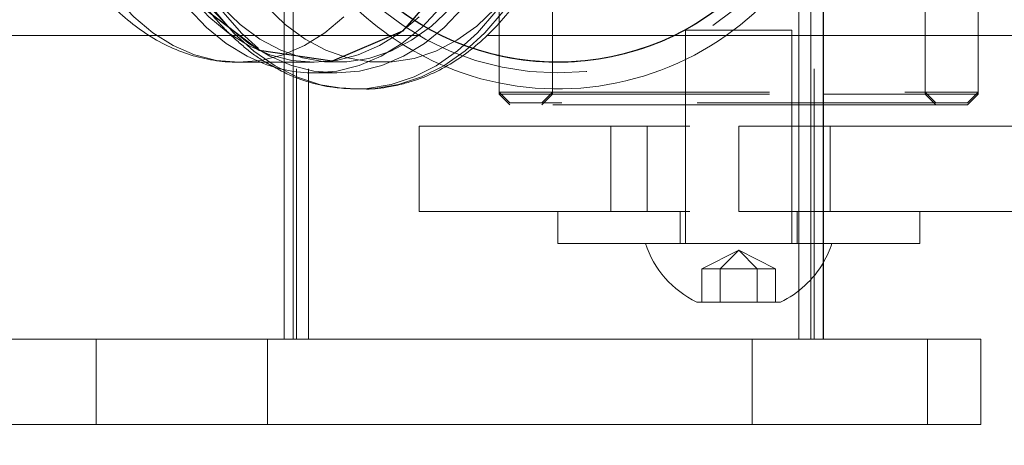
# Model space of a CAD drawing. Units: millimetres. Extents: x 382 to 620, y 105 to 338.
# Drawn here: x 478 to 483, y 235 to 237 of the extents above; entities that cross this region are included whole.
import ezdxf

# ---------------------------------------------------------------- set-up
doc = ezdxf.new("R2010")
doc.units = ezdxf.units.MM
doc.linetypes.add('ACAD_ISO02W100', pattern=[15, 12, -3])
doc.linetypes.add('HIDDEN', pattern=[1.905, 1.27, -0.635])
doc.layers.add('strefa', color=7, linetype='ACAD_ISO02W100')

msp = doc.modelspace()

# ---------------------------------------------------------------- linework, layer by layer
at = {"color": 7, "linetype": 'HIDDEN', "lineweight": 0}
for p, q in [((479.4695, 235.8115), (479.4695, 240.9115)), ((479.5277, 235.8115), (479.5277, 240.9115)), ((479.5845, 235.8115), (479.5845, 240.9115)), ((481.9589, 235.8115), (481.9589, 240.9115)), ((480.479, 239.7615), (480.479, 236.9615)), ((479.469, 239.6588), (479.469, 237.065)), ((479.5117, 237.0467), (479.5117, 239.6759)), ((481.8861, 237.2365), (481.8861, 239.4865)), ((481.9429, 237.2365), (481.9429, 239.4865)), ((482.0011, 237.2365), (482.0011, 239.4865)), ((482.0016, 237.2365), (482.0016, 239.4865)), ((482.729, 237.2365), (482.729, 239.4865)), ((480.729, 237.4115), (480.729, 236.9615)), ((482.479, 236.9615), (482.479, 237.4115)), ((478.8391, 237.2365), (480.42, 237.2365)), ((481.354, 237.2615), (481.854, 237.2615)), ((481.354, 237.2615), (481.354, 236.2615)), ((481.854, 236.2615), (481.854, 237.2615)), ((480.479, 236.9707), (482.729, 236.9707)), ((480.479, 236.9707), (480.529, 236.9207)), ((480.479, 236.9615), (482.0016, 236.9615)), ((480.479, 236.9615), (480.529, 236.9115)), ((480.729, 236.9707), (480.679, 236.9207)), ((480.729, 236.9615), (480.679, 236.9115)), ((482.529, 236.9207), (482.479, 236.9707)), ((482.529, 236.9115), (482.479, 236.9615)), ((482.679, 236.9207), (482.729, 236.9707)), ((482.679, 236.9207), (480.529, 236.9207)), ((482.0016, 236.9115), (480.529, 236.9115)), ((480.104, 236.8115), (481.604, 236.8115)), ((480.104, 236.8115), (480.104, 236.4115)), ((481.004, 236.4115), (481.004, 236.8115)), ((481.174, 236.8115), (481.174, 236.4115)), ((481.604, 236.4115), (481.604, 236.8115)), ((481.604, 236.8115), (482.0016, 236.8115)), ((482.034, 236.4115), (482.034, 236.8115)), ((480.104, 236.4115), (481.604, 236.4115)), ((480.754, 236.4115), (480.754, 236.2615)), ((481.329, 236.4115), (481.329, 236.2615)), ((481.604, 236.4115), (482.0016, 236.4115)), ((481.879, 236.2615), (481.879, 236.4115)), ((482.0016, 236.2615), (480.754, 236.2615)), ((481.604, 236.2291), (481.4308, 236.1425)), ((481.604, 236.2291), (481.5174, 236.1425)), ((481.604, 236.2291), (481.6906, 236.1425)), ((481.604, 236.2291), (481.7772, 236.1425)), ((481.4308, 236.1425), (481.5174, 236.1425)), ((481.4308, 236.1425), (481.4308, 235.9865)), ((481.5174, 236.1425), (481.6906, 236.1425)), ((481.5174, 236.1425), (481.5174, 235.9865)), ((481.6906, 236.1425), (481.6906, 235.9865)), ((481.6906, 236.1425), (481.7772, 236.1425)), ((481.7772, 236.1425), (481.7772, 235.9865)), ((481.8005, 235.9865), (481.4075, 235.9865)), ((478.5872, 235.8115), (478.5872, 235.4115)), ((479.3911, 235.8115), (479.3911, 235.4115)), ((481.6671, 235.8115), (481.6671, 235.4115)), ((482.4913, 235.8115), (482.4913, 235.4115))]:
    msp.add_line(p, q, dxfattribs=at)
at = {"color": 7, "linetype": 'Continuous', "lineweight": 15}
for p, q in [((477.0723, 237.2365), (478.8391, 237.2365)), ((480.42, 237.2365), (486.3778, 237.2365)), ((482.0016, 235.8115), (482.0016, 237.2365)), ((482.729, 236.9615), (482.729, 237.2365)), ((479.2568, 237.1115), (479.6103, 237.1115)), ((479.469, 237.065), (479.469, 235.8115)), ((479.6103, 237.0615), (479.7164, 237.0615)), ((479.8048, 236.9865), (479.7812, 236.9869)), ((479.8048, 236.9865), (479.8401, 236.9865)), ((479.8339, 236.9865), (479.8401, 236.9865)), ((482.0016, 236.9615), (482.729, 236.9615)), ((482.679, 236.9115), (482.729, 236.9615)), ((482.679, 236.9115), (482.0016, 236.9115)), ((482.0016, 236.8115), (486.604, 236.8115)), ((482.0016, 236.4115), (486.604, 236.4115)), ((482.454, 236.2615), (482.454, 236.4115)), ((482.454, 236.2615), (482.0016, 236.2615)), ((477.0909, 235.8115), (482.7403, 235.8115)), ((482.7403, 235.4115), (482.7403, 235.8115)), ((477.0909, 235.4115), (482.7403, 235.4115))]:
    msp.add_line(p, q, dxfattribs=at)
at = {"color": 8, "linetype": 'Continuous', "lineweight": 15}
for p, q in [((481.8861, 235.8115), (481.8861, 237.2365)), ((481.9429, 235.8115), (481.9429, 237.2365)), ((482.0011, 235.8115), (482.0011, 237.2365)), ((479.5117, 235.8115), (479.5117, 237.0467))]:
    msp.add_line(p, q, dxfattribs=at)
at = {"color": 7, "linetype": 'HIDDEN', "lineweight": 0, "flags": 128}
for points in [[(479.7812, 236.9869), (479.7503, 236.9886), (479.64, 237.0064), (479.5318, 237.0418), (479.4272, 237.0944), (479.3276, 237.1635), (479.2341, 237.2482), (479.1481, 237.3475), (479.0707, 237.4599), (479.0028, 237.5842), (478.9453, 237.7185), (478.8991, 237.8613), (478.8647, 238.0105), (478.8426, 238.1644), (478.8329, 238.3208), (478.836, 238.4777), (478.8517, 238.6331), (478.8798, 238.785), (478.9199, 238.9313), (478.9717, 239.0703), (479.0342, 239.2), (479.1068, 239.3187), (479.1885, 239.425), (479.2783, 239.5174), (479.3749, 239.5947), (479.4771, 239.656), (479.5836, 239.7004), (479.6929, 239.7273), (479.7839, 239.7361)], [(479.8401, 239.7365), (479.8391, 239.7365), (479.7283, 239.7273), (479.6189, 239.7004), (479.5124, 239.656), (479.4102, 239.5947), (479.3136, 239.5174), (479.2239, 239.425), (479.1422, 239.3187), (479.0696, 239.2), (479.007, 239.0703), (478.9553, 238.9313), (478.9151, 238.785), (478.887, 238.6331), (478.8713, 238.4777), (478.8683, 238.3208), (478.8779, 238.1644), (478.9001, 238.0105), (478.9345, 237.8613), (478.9807, 237.7185), (479.0381, 237.5842), (479.106, 237.4599), (479.1835, 237.3475), (479.2695, 237.2482), (479.3629, 237.1635), (479.4626, 237.0944), (479.5672, 237.0418), (479.6753, 237.0064), (479.7856, 236.9886), (479.8339, 236.9865)], [(479.7164, 237.0615), (479.6097, 237.0703), (479.5044, 237.0965), (479.402, 237.1399), (479.3038, 237.1997), (479.2113, 237.2753), (479.1255, 237.3656), (479.0478, 237.4693), (478.979, 237.5852), (478.9203, 237.7115), (478.8723, 237.8466), (478.8358, 237.9886), (478.8111, 238.1357), (478.7987, 238.2859), (478.7987, 238.437), (478.8111, 238.5872), (478.8358, 238.7343), (478.8723, 238.8764), (478.9203, 239.0115), (478.979, 239.1378), (479.0478, 239.2536), (479.1255, 239.3573), (479.2113, 239.4476), (479.3038, 239.5232), (479.402, 239.5831), (479.5044, 239.6264), (479.6097, 239.6527), (479.7164, 239.6615)], [(479.2568, 237.1115), (479.1522, 237.1202), (479.0492, 237.1464), (478.949, 237.1897), (478.8532, 237.2494), (478.763, 237.3247), (478.6798, 237.4146), (478.6046, 237.5177), (478.5386, 237.6327), (478.4827, 237.758), (478.4377, 237.8917), (478.4041, 238.032), (478.3826, 238.1769), (478.3733, 238.3244), (478.3764, 238.4725), (478.3918, 238.6189), (478.4194, 238.7618), (478.4588, 238.899), (478.5094, 239.0287), (478.5704, 239.1491), (478.6411, 239.2583), (478.7204, 239.355), (478.8073, 239.4378), (478.9005, 239.5054), (478.9986, 239.557), (479.1004, 239.5917), (479.1921, 239.6081)], [(479.3578, 237.1115), (479.2959, 237.1399), (479.1978, 237.1997), (479.1052, 237.2753), (479.0195, 237.3656), (478.9417, 237.4693), (478.873, 237.5852), (478.8142, 237.7115), (478.7663, 237.8466), (478.7297, 237.9886), (478.7051, 238.1357), (478.6926, 238.2859), (478.6926, 238.437), (478.7051, 238.5872), (478.7297, 238.7343), (478.7663, 238.8764), (478.8142, 239.0115), (478.873, 239.1378), (478.9417, 239.2536), (479.0195, 239.3573), (479.1052, 239.4476), (479.1978, 239.5232), (479.2959, 239.5831), (479.3578, 239.6115)], [(479.6103, 237.1115), (479.5058, 237.1202), (479.4027, 237.1464), (479.3026, 237.1897), (479.2067, 237.2494), (479.1165, 237.3247), (479.0333, 237.4146), (478.9582, 237.5177), (478.8922, 237.6327), (478.8363, 237.758), (478.7912, 237.8917), (478.7577, 238.032), (478.7361, 238.1769), (478.7268, 238.3244), (478.7299, 238.4725), (478.7454, 238.6189), (478.773, 238.7618), (478.8124, 238.899), (478.8629, 239.0287), (478.924, 239.1491), (478.9947, 239.2583), (479.074, 239.355), (479.1608, 239.4378), (479.254, 239.5054), (479.3522, 239.557), (479.454, 239.5917), (479.558, 239.6093), (479.6103, 239.6115)], [(479.868, 237.13), (479.97, 237.164), (480.0683, 237.2148), (480.1617, 237.2817), (480.2489, 237.3638), (480.3286, 237.4599), (480.3997, 237.5686), (480.4612, 237.6885), (480.5123, 237.8178), (480.5522, 237.9547), (480.5803, 238.0974), (480.5963, 238.2437), (480.6, 238.3917), (480.5913, 238.5393), (480.5703, 238.6844), (480.5373, 238.825), (480.4927, 238.959), (480.4373, 239.0847), (480.3718, 239.2002), (480.297, 239.3039), (480.2141, 239.3944), (480.1243, 239.4704), (480.0286, 239.5309), (479.9287, 239.5749), (479.8257, 239.6019), (479.7212, 239.6114), (479.6166, 239.6035), (479.5134, 239.5781), (479.4131, 239.5356), (479.3171, 239.4766), (479.2266, 239.402), (479.143, 239.3128), (479.0675, 239.2102), (479.0011, 239.0957), (478.9447, 238.9709), (478.8991, 238.8375), (478.865, 238.6975), (478.8429, 238.5527), (478.8331, 238.4053), (478.8356, 238.2572), (478.8505, 238.1106), (478.8775, 237.9675), (478.9164, 237.83), (478.9664, 237.6999), (479.027, 237.5791), (479.0973, 237.4693), (479.1763, 237.372), (479.2628, 237.2886), (479.3557, 237.2203), (479.4537, 237.168), (479.5553, 237.1324), (479.6593, 237.1141), (479.764, 237.1133), (479.868, 237.13)], [(480.0802, 237.13), (479.9761, 237.1133), (479.8714, 237.1141), (479.7675, 237.1324), (479.6658, 237.168), (479.5678, 237.2203), (479.4749, 237.2886), (479.3884, 237.372), (479.3094, 237.4693), (479.2392, 237.5791), (479.1786, 237.6999), (479.1285, 237.83), (479.0897, 237.9675), (479.0626, 238.1106), (479.0477, 238.2572), (479.0452, 238.4053), (479.055, 238.5527), (479.0772, 238.6975), (479.1113, 238.8375), (479.1568, 238.9709), (479.2132, 239.0957), (479.2796, 239.2102), (479.3551, 239.3128), (479.4387, 239.402), (479.5292, 239.4766), (479.6252, 239.5356), (479.7256, 239.5781), (479.8287, 239.6035), (479.9333, 239.6114), (480.0378, 239.6019), (480.1408, 239.5749), (480.2408, 239.5309), (480.3364, 239.4704), (480.4263, 239.3944), (480.5092, 239.3039), (480.5839, 239.2002), (480.6495, 239.0847), (480.7049, 238.959), (480.7494, 238.825), (480.7824, 238.6844), (480.8034, 238.5393), (480.8121, 238.3917), (480.8085, 238.2437), (480.7925, 238.0974), (480.7643, 237.9547), (480.7244, 237.8178), (480.6734, 237.6885), (480.6119, 237.5686), (480.5407, 237.4599), (480.461, 237.3638), (480.3739, 237.2817), (480.2805, 237.2148), (480.1821, 237.164), (480.0802, 237.13)]]:
    msp.add_lwpolyline(points, dxfattribs=at)
at = {"color": 7, "linetype": 'Continuous', "flags": 128}
msp.add_lwpolyline([(478.7651, 238.7269), (478.9283, 239.1566), (479.1954, 239.4651), (479.5256, 239.6057), (479.8687, 239.5568), (480.1725, 239.326), (480.3907, 238.9483), (480.4901, 238.4813), (480.4556, 237.996), (480.2924, 237.5664), (480.0253, 237.2578), (479.695, 237.1172), (479.3519, 237.1661), (479.0481, 237.3969), (478.8299, 237.7746), (478.7305, 238.2417), (478.7651, 238.7269)], dxfattribs=at)
at = {"color": 8, "linetype": 'Continuous', "lineweight": 15, "flags": 128}
for points in [[(479.7506, 237.3247), (479.6604, 237.2494), (479.5645, 237.1897), (479.4644, 237.1464), (479.3613, 237.1202), (479.2568, 237.1115)], [(480.463, 237.3494), (480.3771, 237.2499), (480.2838, 237.1649), (480.1842, 237.0955), (480.0797, 237.0426), (479.9716, 237.0068)], [(480.0069, 237.0068), (480.115, 237.0426), (480.2196, 237.0955), (480.3191, 237.1649), (480.4124, 237.2499), (480.4983, 237.3494)], [(479.9716, 237.0068), (479.8613, 236.9888), (479.8048, 236.9865)], [(479.8401, 236.9865), (479.8967, 236.9888), (480.0069, 237.0068)]]:
    msp.add_lwpolyline(points, dxfattribs=at)
at = {"color": 7, "linetype": 'Continuous', "lineweight": 15, "flags": 128}
for points in [[(480.2012, 237.3656), (480.1155, 237.2753), (480.0229, 237.1997), (479.9247, 237.1399), (479.8223, 237.0965), (479.717, 237.0703), (479.6103, 237.0615), (479.6103, 237.0615)], [(480.1041, 237.3247), (480.0139, 237.2494), (479.9181, 237.1897), (479.8179, 237.1464), (479.7149, 237.1202), (479.6103, 237.1115), (479.6103, 237.1115)], [(480.3073, 237.3656), (480.2215, 237.2753), (480.1289, 237.1997), (480.0308, 237.1399), (479.9284, 237.0965), (479.8231, 237.0703), (479.7164, 237.0615)]]:
    msp.add_lwpolyline(points, dxfattribs=at)
at = {"color": 7, "linetype": 'HIDDEN', "lineweight": 0}
for radius in [1.3, 1.25, 1.25]:
    msp.add_circle((480.7546, 238.3615), radius, dxfattribs=at)
at = {"color": 7, "linetype": 'Continuous'}
msp.add_circle((480.7546, 238.3615), 1.25, dxfattribs=at)
at = {"color": 7, "linetype": 'HIDDEN', "lineweight": 0}
for centre, radius, start, end in [((480.7546, 238.3615), 1.25, 295.8419, 64.1581), ((480.7546, 238.3615), 1.375, 305.0968, 54.9032), ((480.7546, 238.3615), 1.25, 225, 251.3301), ((480.7546, 238.3615), 1.375, 225, 247.4904), ((481.604, 236.4018), 0.4594, 197.7812, 244.6791), ((481.604, 236.4018), 0.4594, 295.3209, 329.9452)]:
    msp.add_arc(centre, radius, start, end, dxfattribs=at)
at = {"color": 7, "linetype": 'Continuous', "lineweight": 15}
for centre, radius, start, end in [((480.7546, 238.3615), 1.375, 247.4904, 305.0968), ((479.6129, 237.7371), 0.6756, 247.8176, 269.7797), ((481.604, 236.4018), 0.4594, 329.9452, 342.2188)]:
    msp.add_arc(centre, radius, start, end, dxfattribs=at)
at = {"color": 8, "linetype": 'Continuous', "lineweight": 15}
msp.add_arc((480.7546, 238.3615), 1.25, 251.3301, 295.8419, dxfattribs=at)
at = {"color": 7, "linetype": 'Continuous', "lineweight": 15}
for points, knots in [([(480.0217, 237.0086), (480.042, 237.0142), (480.0979, 237.0294), (480.1869, 237.0666), (480.2866, 237.124), (480.3811, 237.1957), (480.4695, 237.281), (480.5507, 237.3789), (480.6237, 237.4883), (480.6877, 237.6079), (480.7419, 237.7363), (480.7856, 237.8718), (480.8184, 238.013), (480.84, 238.1581), (480.8501, 238.3055), (480.8487, 238.4536), (480.8357, 238.6007), (480.8114, 238.7451), (480.7758, 238.8853), (480.7293, 239.0196), (480.6723, 239.1465), (480.6054, 239.2645), (480.5292, 239.3722), (480.4446, 239.4681), (480.3525, 239.551), (480.2542, 239.6196), (480.1508, 239.6734), (480.0439, 239.7109), (479.9448, 239.7323), (479.8815, 239.734), (479.8549, 239.7347)], [0, 0, 0, 0, 0.020325, 0.05589, 0.09162, 0.127643, 0.163955, 0.200514, 0.237254, 0.274109, 0.311024, 0.34796, 0.384895, 0.421825, 0.458751, 0.495681, 0.532625, 0.569589, 0.606583, 0.643615, 0.680685, 0.717786, 0.754889, 0.791946, 0.82889, 0.865639, 0.902111, 0.938254, 0.974066, 1, 1, 1, 1]), ([(479.2573, 239.6112), (479.2561, 239.6113), (479.2186, 239.614), (479.1448, 239.6046), (479.038, 239.5821), (478.9346, 239.5427), (478.8356, 239.4893), (478.7419, 239.4216), (478.6546, 239.3406), (478.5747, 239.2468), (478.5032, 239.1414), (478.4413, 239.0258), (478.3897, 238.9014), (478.3492, 238.7701), (478.3201, 238.6337), (478.3029, 238.4938), (478.2977, 238.3522), (478.3045, 238.2106), (478.3233, 238.0707), (478.3541, 237.9342), (478.3966, 237.8027), (478.4505, 237.678), (478.5154, 237.5616), (478.5907, 237.4553), (478.6755, 237.3608), (478.7687, 237.2798), (478.8687, 237.2136), (478.9738, 237.1632), (479.0822, 237.1293), (479.1772, 237.1135), (479.2354, 237.112), (479.2568, 237.1115)], [0, 0, 0, 0, 0.001153, 0.035377, 0.069499, 0.103714, 0.138226, 0.173185, 0.20866, 0.244638, 0.281032, 0.317724, 0.354594, 0.39155, 0.428525, 0.465504, 0.502493, 0.539511, 0.576576, 0.613709, 0.65093, 0.688244, 0.725632, 0.763013, 0.800273, 0.837255, 0.873791, 0.909753, 0.945097, 0.979882, 1, 1, 1, 1]), ([(479.416, 237.0935), (479.4381, 237.081), (479.4937, 237.0493), (479.5883, 237.0161), (479.6878, 236.9924), (479.7518, 236.9896), (479.7791, 236.9884)], [0, 0, 0, 0, 0.193669, 0.489413, 0.782427, 1, 1, 1, 1]), ([(479.8334, 236.9871), (479.8362, 236.9869), (479.8753, 236.9839), (479.9387, 236.9912), (479.998, 237.0037), (480.0217, 237.0086)], [0, 0, 0, 0, 0.045376, 0.619931, 1, 1, 1, 1])]:
    msp.add_open_spline(points, degree=3, knots=knots, dxfattribs=at)
at = {"color": 7, "linetype": 'HIDDEN', "lineweight": 0}
msp.add_open_spline([(479.3886, 239.6141), (479.3827, 239.6109), (479.3432, 239.5894), (479.2751, 239.5357), (479.1855, 239.453), (479.1035, 239.3563), (479.0294, 239.2482), (478.9643, 239.1297), (478.909, 239.0023), (478.864, 238.8675), (478.8298, 238.727), (478.8069, 238.5822), (478.7954, 238.435), (478.7954, 238.2869), (478.807, 238.1397), (478.8301, 237.9948), (478.8644, 237.8541), (478.9096, 237.719), (478.9653, 237.5911), (479.0311, 237.4719), (479.1062, 237.363), (479.1898, 237.2654), (479.2813, 237.1817), (479.3572, 237.1241), (479.4039, 237.0998), (479.416, 237.0935)], degree=3, knots=[0, 0, 0, 0, 0.007845, 0.053227, 0.098979, 0.145051, 0.191361, 0.237825, 0.284373, 0.330952, 0.377531, 0.424104, 0.470671, 0.517243, 0.56383, 0.610441, 0.65709, 0.703784, 0.750528, 0.797313, 0.844106, 0.890848, 0.93746, 0.98384, 1, 1, 1, 1], dxfattribs=at)
at = {"layer": 'strefa'}
msp.add_circle((489.0046, 238.3613), 100, dxfattribs=at)

doc.saveas('drawing.dxf')
